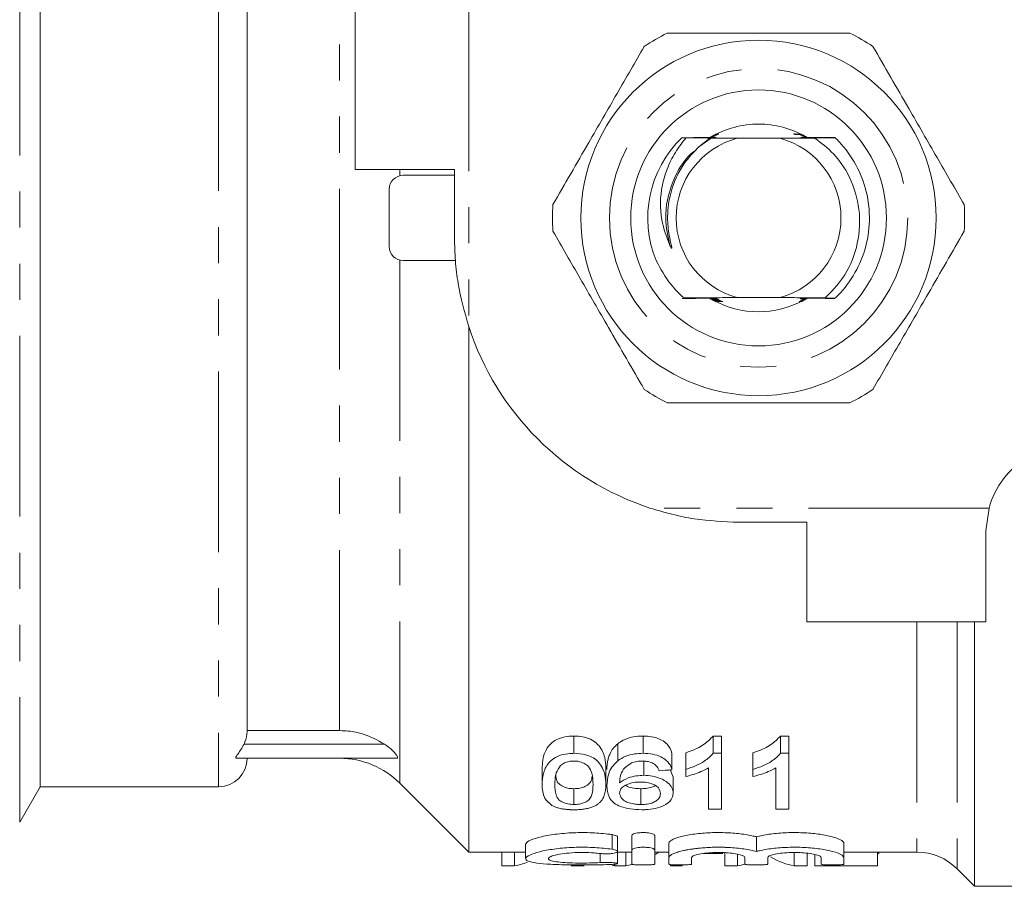
# Model space of a CAD drawing. Units: millimetres. Extents: x 120 to 286, y 87 to 264.
# Drawn here: x 149 to 184, y 87 to 118 of the extents above; entities that cross this region are included whole.
import ezdxf

# ---------------------------------------------------------------- set-up
doc = ezdxf.new("R2010")
doc.units = ezdxf.units.MM
doc.linetypes.add('PHANTOM', pattern=[12.7, 6.35, -1.27, 1.27, -1.27, 1.27, -1.27])

msp = doc.modelspace()

# ---------------------------------------------------------------- linework, layer by layer
at = {"color": 8, "linetype": 'PHANTOM', "lineweight": 0}
for p, q in [((149.331, 131.94), (149.331, 89.44)), ((156.331, 130.69), (156.331, 90.69)), ((160.589, 92.662), (160.589, 128.718)), ((165.131, 118.69), (165.131, 106.868)), ((162.71, 112.39), (162.71, 112.175)), ((162.71, 109.205), (162.71, 90.811)), ((183.44, 100.49), (171.509, 100.49)), ((180.903, 96.49), (180.903, 88.39)), ((182.317, 96.49), (182.317, 87.804)), ((157.225, 92.19), (162.167, 92.19)), ((170.175, 88.493), (170.175, 89.007)), ((169.758, 88.025), (169.758, 88.343))]:
    msp.add_line(p, q, dxfattribs=at)
at = {"color": 7, "linetype": 'Continuous', "lineweight": 15}
for p, q in [((150.053, 130.69), (150.053, 90.69)), ((157.331, 92.662), (157.331, 128.718)), ((161.131, 118.69), (161.131, 112.39)), ((172.773, 113.504), (172.633, 113.506)), ((173.231, 113.193), (173.619, 113.496)), ((173.231, 113.193), (173.658, 113.496)), ((173.699, 113.52), (173.277, 113.522)), ((174.577, 113.49), (173.619, 113.496)), ((173.619, 113.496), (173.658, 113.496)), ((173.639, 113.536), (173.727, 113.536)), ((173.734, 113.54), (173.655, 113.541)), ((173.673, 113.556), (173.763, 113.557)), ((173.77, 113.56), (173.69, 113.561)), ((173.708, 113.576), (173.8, 113.577)), ((173.807, 113.58), (173.727, 113.581)), ((173.744, 113.596), (173.839, 113.597)), ((173.846, 113.6), (173.764, 113.601)), ((173.781, 113.616), (173.878, 113.617)), ((173.886, 113.62), (173.803, 113.621)), ((173.82, 113.636), (173.92, 113.637)), ((173.927, 113.64), (173.843, 113.641)), ((176.086, 113.49), (174.577, 113.49)), ((176.738, 113.64), (176.841, 113.639)), ((176.849, 113.624), (176.771, 113.623)), ((176.779, 113.62), (176.863, 113.619)), ((176.811, 113.64), (176.802, 113.64)), ((176.888, 113.604), (176.811, 113.603)), ((176.818, 113.6), (176.918, 113.599)), ((176.925, 113.584), (176.85, 113.583)), ((176.857, 113.58), (176.955, 113.579)), ((176.961, 113.564), (176.887, 113.563)), ((176.894, 113.56), (176.991, 113.559)), ((176.995, 113.544), (176.923, 113.543)), ((176.93, 113.54), (177.025, 113.539)), ((177.03, 113.524), (176.959, 113.524)), ((176.999, 113.5), (177.308, 113.499)), ((161.131, 112.39), (164.631, 112.39)), ((164.631, 109.99), (164.631, 112.39)), ((164.631, 112.19), (162.831, 112.19)), ((162.331, 109.69), (162.331, 111.69)), ((164.664, 109.19), (162.831, 109.19)), ((173.715, 107.85), (173.621, 107.851)), ((173.65, 107.846), (173.722, 107.846)), ((173.751, 107.83), (173.655, 107.831)), ((173.685, 107.826), (173.758, 107.827)), ((173.787, 107.81), (173.69, 107.811)), ((173.72, 107.806), (173.794, 107.807)), ((173.825, 107.79), (173.726, 107.791)), ((173.757, 107.786), (173.832, 107.787)), ((173.864, 107.77), (173.764, 107.771)), ((173.794, 107.766), (173.872, 107.767)), ((174.577, 107.89), (176.086, 107.89)), ((176.862, 107.754), (176.764, 107.753)), ((176.797, 107.77), (176.88, 107.769)), ((176.9, 107.774), (176.805, 107.773)), ((176.836, 107.79), (176.918, 107.789)), ((176.937, 107.794), (176.844, 107.793)), ((176.874, 107.81), (176.955, 107.809)), ((176.973, 107.814), (176.881, 107.813)), ((176.911, 107.83), (176.991, 107.829)), ((177.007, 107.834), (176.918, 107.833)), ((176.947, 107.85), (177.025, 107.849)), ((177.041, 107.854), (176.954, 107.854)), ((178.015, 107.86), (177.688, 107.858)), ((173.905, 107.75), (173.802, 107.751)), ((173.833, 107.746), (173.912, 107.747)), ((176.756, 107.75), (176.84, 107.749)), ((165.131, 106.857), (165.131, 88.39)), ((183.331, 99.69), (183.44, 100.49)), ((177.031, 99.99), (174.631, 99.99)), ((177.031, 99.99), (177.031, 96.49)), ((183.331, 96.49), (183.331, 99.69)), ((183.331, 96.49), (177.031, 96.49)), ((182.931, 96.49), (182.931, 87.19)), ((160.589, 92.662), (157.331, 92.662)), ((168.835, 91.865), (168.835, 92.474)), ((170.374, 91.599), (170.374, 92.199)), ((171.271, 91.865), (171.271, 92.474)), ((174.022, 92.474), (173.733, 92.474)), ((173.733, 91.865), (173.733, 92.474)), ((174.022, 91.865), (174.022, 92.474)), ((176.391, 92.474), (176.103, 92.474)), ((176.103, 91.865), (176.103, 92.474)), ((176.391, 91.865), (176.391, 92.474)), ((172.281, 91.282), (172.281, 91.872)), ((172.766, 91.296), (172.766, 91.886)), ((173.733, 91.865), (174.022, 91.865)), ((174.022, 91.865), (174.022, 89.901)), ((175.135, 91.296), (175.135, 91.886)), ((176.103, 91.865), (176.391, 91.865)), ((176.391, 91.865), (176.391, 89.901)), ((156.957, 91.69), (162.607, 91.69)), ((171.292, 91.092), (171.292, 91.593)), ((167.713, 90.768), (167.713, 91.343)), ((169.957, 90.768), (169.957, 91.343)), ((172.326, 91.025), (172.226, 91.297)), ((172.766, 91.046), (172.766, 91.296)), ((173.574, 89.901), (173.574, 91.36)), ((175.135, 91.046), (175.135, 91.296)), ((175.943, 89.901), (175.943, 91.36)), ((162.71, 90.811), (165.131, 88.39)), ((172.326, 90.46), (172.326, 91.025)), ((149.331, 89.44), (150.053, 90.69)), ((150.053, 90.69), (156.331, 90.69)), ((168.835, 90.067), (168.835, 90.621)), ((171.185, 90.067), (171.185, 90.621)), ((174.022, 89.901), (173.574, 89.901)), ((176.391, 89.901), (175.943, 89.901)), ((170.367, 88.415), (170.367, 88.928)), ((170.875, 88.468), (170.875, 88.981)), ((171.675, 88.468), (171.675, 88.981)), ((172.175, 88.202), (172.175, 88.709)), ((175.253, 88.416), (175.253, 88.928)), ((178.331, 88.202), (178.331, 88.709)), ((165.131, 88.39), (167.134, 88.39)), ((166.294, 87.912), (166.294, 88.39)), ((166.742, 87.912), (166.742, 88.39)), ((167.134, 88.666), (167.134, 88.163)), ((170.367, 87.99), (170.367, 88.41)), ((170.367, 88.39), (170.875, 88.39)), ((170.66, 87.912), (170.66, 88.39)), ((170.875, 88.468), (170.875, 87.969)), ((171.675, 87.969), (171.675, 88.468)), ((171.675, 88.39), (172.175, 88.39)), ((174.14, 87.912), (174.14, 88.39)), ((176.588, 87.912), (176.588, 88.39)), ((177.036, 87.912), (177.036, 88.355)), ((178.331, 88.39), (180.903, 88.39)), ((179.511, 87.912), (179.511, 88.39)), ((179.562, 88.346), (179.562, 88.39)), ((172.175, 88.202), (172.175, 87.969)), ((172.975, 87.969), (172.975, 88.202)), ((173.398, 88.346), (174.075, 88.346)), ((174.588, 87.912), (174.588, 88.321)), ((174.853, 88.202), (174.853, 87.969)), ((175.653, 87.969), (175.653, 88.202)), ((177.306, 87.912), (177.306, 88.31)), ((177.531, 88.202), (177.531, 87.969)), ((178.331, 87.969), (178.331, 88.202)), ((179.511, 88.346), (179.562, 88.346)), ((166.294, 87.912), (166.742, 87.912)), ((168.742, 87.912), (169.19, 87.912)), ((170.259, 87.912), (170.259, 87.967)), ((170.259, 87.912), (170.66, 87.912)), ((172.229, 87.912), (172.229, 87.954)), ((172.229, 87.912), (172.639, 87.912)), ((172.639, 87.912), (172.639, 87.94)), ((174.14, 87.912), (174.588, 87.912)), ((176.588, 87.912), (177.036, 87.912)), ((177.306, 87.912), (179.511, 87.912)), ((182.317, 87.804), (182.931, 87.19)), ((182.931, 87.19), (192.931, 87.19))]:
    msp.add_line(p, q, dxfattribs=at)
at = {"color": 7, "linetype": 'Continuous', "lineweight": 15, "flags": 128}
msp.add_lwpolyline([(176.618, 113.642), (176.607, 113.642), (176.583, 113.642), (176.572, 113.642), (176.568, 113.641), (176.572, 113.641), (176.583, 113.641), (176.611, 113.64), (176.68, 113.64), (176.738, 113.64), (176.738, 113.64)], dxfattribs=at)
at = {"color": 7, "linetype": 'Continuous', "lineweight": 15}
for radius in [6.25, 4.5]:
    msp.add_circle((175.331, 110.69), radius, dxfattribs=at)
at = {"color": 8, "linetype": 'PHANTOM', "lineweight": 0}
msp.add_circle((175.331, 110.69), 5.25, dxfattribs=at)
at = {"color": 7, "linetype": 'Continuous', "lineweight": 15}
for centre, radius, start, end in [((175.331, 110.69), 7.25, 116.2916, 123.7084), ((175.331, 110.69), 7.25, 56.2916, 63.7084), ((175.331, 110.69), 3.3, 90, 120.3328), ((175.331, 110.69), 3.3, 59.901, 90), ((175.331, 110.69), 3.9, 133.7759, 202.5622), ((175.331, 110.69), 2.9, 105.0902, 254.9098), ((175.331, 110.69), 3.9, 133.6947, 133.7759), ((175.331, 110.69), 2.9, 285.0902, 74.9098), ((175.331, 110.69), 3.9, 46.3129, 46.4097), ((162.831, 111.69), 0.5, 90, 180), ((175.331, 110.69), 7.25, 176.2916, 183.7084), ((175.331, 110.69), 7.25, 356.2916, 3.7084), ((162.831, 109.69), 0.5, 180, 270), ((175.331, 110.69), 3.3, 240.8179, 298.7809), ((175.331, 110.69), 3.9, 313.4813, 313.5786), ((174.631, 109.99), 10, 198.1949, 251.8051), ((175.331, 110.69), 7.25, 236.2916, 243.7084), ((175.331, 110.69), 7.25, 296.2916, 303.7084), ((186.331, 99.69), 3, 120.4581, 164.534), ((156.331, 91.69), 1, 270, 0), ((160.589, 88.69), 3, 45, 89.9723), ((180.903, 86.39), 2, 45, 90)]:
    msp.add_arc(centre, radius, start, end, dxfattribs=at)
for centre, major_axis, ratio, start_param, end_param in [((52.627, 110.69), (228, 0), 0.1, 5.26256, 5.26487), ((170.351, 110.69), (0, 22.8), 0.309295, 3.330499, 3.351404), ((166.452, 110.69), (0, 22.8), 0.290106, 3.185466, 3.254676), ((176.879, 110.69), (0, 22.8), 0.290665, 2.971164, 3.097719), ((170.569, 110.69), (0, 22.8), 0.309295, 3.088726, 3.097719), ((170.351, 110.69), (0, 22.8), 0.309295, 3.185466, 3.216285), ((174.298, 110.69), (0, 22.8), 0.290106, 3.185466, 3.225665)]:
    msp.add_ellipse(centre, major_axis=major_axis, ratio=ratio, start_param=start_param, end_param=end_param, dxfattribs=at)
for points, knots in [([(178.543, 117.19), (177.825, 117.19), (176.488, 117.19), (174.461, 117.19), (173.042, 117.19), (172.266, 117.19), (172.12, 117.19)], [0, 0, 0, 0, 0.3385936, 0.6306047, 0.930487, 1, 1, 1, 1]), ([(171.308, 116.721), (170.991, 116.171), (170.349, 115.059), (169.474, 113.545), (168.72, 112.239), (168.305, 111.52), (168.097, 111.159)], [0, 0, 0, 0, 0.299773, 0.606569, 0.802338, 1, 1, 1, 1]), ([(182.566, 111.159), (182.249, 111.709), (181.607, 112.821), (180.733, 114.335), (179.978, 115.641), (179.563, 116.36), (179.355, 116.721)], [0, 0, 0, 0, 0.2997735, 0.6065688, 0.8023383, 1, 1, 1, 1]), ([(172.773, 113.504), (172.66, 113.36), (172.413, 113.045), (172.125, 112.486), (171.873, 111.673), (171.84, 110.694), (172.099, 110.013), (172.213, 109.716)], [0, 0, 0, 0, 0.136129, 0.296358, 0.46178, 0.764892, 1, 1, 1, 1]), ([(172.637, 113.51), (172.77, 113.511), (173.01, 113.512), (173.362, 113.515), (173.582, 113.516), (173.692, 113.516)], [0, 0, 0, 0, 0.382466, 0.691124, 1, 1, 1, 1]), ([(173.664, 113.5), (173.512, 113.501), (173.256, 113.502), (172.96, 113.503), (172.816, 113.504), (172.773, 113.504)], [0, 0, 0, 0, 0.508535, 0.852439, 1, 1, 1, 1]), ([(173.658, 113.496), (173.688, 113.497), (173.729, 113.497), (173.773, 113.497), (173.792, 113.498), (173.799, 113.498), (173.796, 113.499), (173.784, 113.499), (173.755, 113.5), (173.712, 113.5), (173.678, 113.5), (173.664, 113.5)], [0, 0, 0, 0, 0.25138, 0.350105, 0.449641, 0.510796, 0.572227, 0.629572, 0.722917, 0.886804, 1, 1, 1, 1]), ([(173.692, 113.516), (173.722, 113.517), (173.765, 113.517), (173.809, 113.518), (173.829, 113.518), (173.836, 113.518), (173.834, 113.519), (173.822, 113.519), (173.795, 113.52), (173.751, 113.52), (173.715, 113.52), (173.699, 113.52)], [0, 0, 0, 0, 0.251716, 0.349102, 0.447262, 0.506798, 0.566642, 0.621813, 0.710066, 0.865322, 1, 1, 1, 1]), ([(177.308, 113.499), (177.115, 113.497), (176.725, 113.493), (176.301, 113.491), (176.086, 113.49)], [0, 0, 0, 0, 0.4961497, 1, 1, 1, 1]), ([(176.771, 113.623), (176.736, 113.623), (176.684, 113.623), (176.635, 113.622), (176.618, 113.622), (176.614, 113.621), (176.618, 113.621), (176.633, 113.621), (176.67, 113.62), (176.722, 113.62), (176.763, 113.62), (176.779, 113.62)], [0, 0, 0, 0, 0.262693, 0.39442, 0.447381, 0.500818, 0.548829, 0.605588, 0.698021, 0.887702, 1, 1, 1, 1]), ([(176.959, 113.524), (176.93, 113.523), (176.889, 113.523), (176.847, 113.522), (176.828, 113.522), (176.821, 113.522), (176.824, 113.521), (176.835, 113.521), (176.864, 113.52), (176.91, 113.52), (176.948, 113.52), (176.965, 113.52)], [0, 0, 0, 0, 0.241927, 0.336025, 0.430892, 0.489721, 0.548807, 0.604164, 0.695638, 0.858766, 1, 1, 1, 1]), ([(176.993, 113.504), (176.964, 113.503), (176.924, 113.503), (176.883, 113.503), (176.864, 113.502), (176.858, 113.502), (176.861, 113.501), (176.874, 113.501), (176.904, 113.5), (176.949, 113.5), (176.985, 113.5), (176.999, 113.5)], [0, 0, 0, 0, 0.2415973, 0.3370916, 0.4333917, 0.4938756, 0.5545833, 0.6122282, 0.7090322, 0.8811664, 1, 1, 1, 1]), ([(176.965, 113.52), (177.118, 113.519), (177.38, 113.518), (177.731, 113.516), (177.928, 113.515), (178.021, 113.515)], [0, 0, 0, 0, 0.429416, 0.734569, 1, 1, 1, 1]), ([(178.025, 113.51), (177.893, 113.509), (177.656, 113.508), (177.312, 113.505), (177.099, 113.504), (176.993, 113.504)], [0, 0, 0, 0, 0.389402, 0.694605, 1, 1, 1, 1]), ([(177.308, 113.499), (177.538, 113.324), (178.075, 112.916), (178.652, 111.994), (178.945, 110.842), (178.835, 109.641), (178.382, 108.607), (177.892, 108.098), (177.68, 107.878)], [0, 0, 0, 0, 0.13317, 0.310467, 0.490567, 0.674731, 0.858887, 1, 1, 1, 1]), ([(178.025, 113.51), (178.044, 113.492), (178.302, 113.243), (178.731, 112.687), (179.132, 111.746), (179.278, 110.72), (179.148, 109.692), (178.761, 108.745), (178.328, 108.165), (178.054, 107.898), (178.02, 107.865)], [0, 0, 0, 0, 0.012273, 0.17119, 0.330108, 0.494662, 0.659217, 0.818134, 0.977052, 1, 1, 1, 1]), ([(172.213, 109.716), (172.142, 110.037), (171.979, 110.783), (172.249, 111.952), (172.718, 112.771), (173.097, 113.058), (173.144, 113.093)], [0, 0, 0, 0, 0.265248, 0.614288, 0.952431, 1, 1, 1, 1]), ([(172.213, 109.716), (172.223, 109.696), (172.237, 109.666), (172.257, 109.635), (172.267, 109.625), (172.27, 109.623), (172.272, 109.623), (172.273, 109.624), (172.275, 109.625), (172.276, 109.629), (172.276, 109.647), (172.264, 109.716), (172.198, 109.99), (172.123, 110.446), (172.133, 111.229), (172.336, 111.967), (172.74, 112.685), (173.05, 113.005), (173.231, 113.193)], [0, 0, 0, 0, 0.016856, 0.025307, 0.027426, 0.028308, 0.028846, 0.029387, 0.029879, 0.030758, 0.033158, 0.043315, 0.083552, 0.244608, 0.387168, 0.667739, 0.80553, 1, 1, 1, 1]), ([(168.097, 110.221), (168.414, 109.671), (169.056, 108.559), (169.93, 107.045), (170.685, 105.739), (171.099, 105.02), (171.308, 104.659)], [0, 0, 0, 0, 0.299773, 0.606569, 0.802338, 1, 1, 1, 1]), ([(179.355, 104.659), (179.672, 105.209), (180.314, 106.321), (181.189, 107.835), (181.943, 109.141), (182.358, 109.86), (182.566, 110.221)], [0, 0, 0, 0, 0.299773, 0.606569, 0.802338, 1, 1, 1, 1]), ([(165.131, 106.868), (164.99, 107.371), (164.777, 108.132), (164.651, 109.185), (164.638, 109.721), (164.631, 109.99)], [0, 0, 0, 0, 0.493473, 0.74591, 1, 1, 1, 1]), ([(172.708, 107.875), (172.548, 108.027), (172.147, 108.408), (171.887, 108.899), (171.73, 109.194)], [0, 0, 0, 0, 0.398552, 1, 1, 1, 1]), ([(172.648, 107.86), (172.777, 107.861), (173.013, 107.862), (173.359, 107.865), (173.578, 107.866), (173.687, 107.866)], [0, 0, 0, 0, 0.376988, 0.688389, 1, 1, 1, 1]), ([(172.708, 107.875), (172.996, 107.878), (173.579, 107.884), (174.242, 107.888), (174.577, 107.89)], [0, 0, 0, 0, 0.494415, 1, 1, 1, 1]), ([(173.681, 107.87), (173.528, 107.871), (173.269, 107.872), (172.946, 107.874), (172.775, 107.874), (172.708, 107.875)], [0, 0, 0, 0, 0.466105, 0.788784, 1, 1, 1, 1]), ([(173.687, 107.866), (173.716, 107.867), (173.756, 107.867), (173.798, 107.867), (173.817, 107.868), (173.823, 107.868), (173.82, 107.869), (173.808, 107.869), (173.779, 107.87), (173.733, 107.87), (173.697, 107.87), (173.681, 107.87)], [0, 0, 0, 0, 0.241812, 0.336574, 0.432123, 0.491783, 0.551683, 0.608179, 0.702319, 0.869987, 1, 1, 1, 1]), ([(173.722, 107.846), (173.751, 107.847), (173.792, 107.847), (173.835, 107.848), (173.854, 107.848), (173.861, 107.848), (173.859, 107.849), (173.847, 107.849), (173.82, 107.85), (173.773, 107.85), (173.734, 107.85), (173.715, 107.85)], [0, 0, 0, 0, 0.241925, 0.3354437, 0.4297144, 0.4877045, 0.5459675, 0.6001929, 0.6890057, 0.8475418, 1, 1, 1, 1]), ([(173.758, 107.827), (173.787, 107.827), (173.829, 107.827), (173.873, 107.828), (173.892, 107.828), (173.9, 107.828), (173.898, 107.829), (173.888, 107.829), (173.862, 107.83), (173.814, 107.83), (173.773, 107.83), (173.751, 107.83)], [0, 0, 0, 0, 0.241498, 0.334197, 0.427623, 0.483888, 0.540455, 0.592446, 0.675991, 0.825293, 1, 1, 1, 1]), ([(173.794, 107.807), (173.825, 107.807), (173.867, 107.807), (173.911, 107.808), (173.932, 107.808), (173.94, 107.808), (173.939, 107.809), (173.93, 107.809), (173.905, 107.81), (173.857, 107.81), (173.813, 107.81), (173.787, 107.81)], [0, 0, 0, 0, 0.240345, 0.332892, 0.42616, 0.480581, 0.535329, 0.585114, 0.663559, 0.803834, 1, 1, 1, 1]), ([(173.832, 107.787), (173.864, 107.787), (173.906, 107.787), (173.952, 107.788), (173.972, 107.788), (173.982, 107.788), (173.982, 107.789), (173.973, 107.789), (173.951, 107.79), (173.902, 107.79), (173.855, 107.79), (173.825, 107.79)], [0, 0, 0, 0, 0.244529, 0.332352, 0.420756, 0.473995, 0.527617, 0.575385, 0.647256, 0.774427, 1, 1, 1, 1]), ([(173.872, 107.767), (173.905, 107.767), (173.955, 107.767), (174.003, 107.768), (174.022, 107.768), (174.027, 107.769), (174.023, 107.769), (174.008, 107.769), (173.972, 107.77), (173.92, 107.77), (173.88, 107.77), (173.864, 107.77)], [0, 0, 0, 0, 0.256226, 0.384575, 0.441125, 0.498222, 0.548474, 0.605945, 0.698318, 0.884996, 1, 1, 1, 1]), ([(176.086, 107.89), (176.314, 107.889), (176.774, 107.886), (177.292, 107.882), (177.589, 107.879), (177.68, 107.878)], [0, 0, 0, 0, 0.404202, 0.817806, 1, 1, 1, 1]), ([(176.954, 107.854), (176.923, 107.853), (176.88, 107.853), (176.836, 107.852), (176.816, 107.852), (176.808, 107.852), (176.81, 107.851), (176.821, 107.851), (176.847, 107.85), (176.892, 107.85), (176.929, 107.85), (176.947, 107.85)], [0, 0, 0, 0, 0.251703, 0.34856, 0.446175, 0.504882, 0.563912, 0.61801, 0.703729, 0.854616, 1, 1, 1, 1]), ([(176.988, 107.874), (176.958, 107.873), (176.916, 107.873), (176.872, 107.872), (176.853, 107.872), (176.846, 107.872), (176.848, 107.871), (176.86, 107.871), (176.888, 107.87), (176.931, 107.87), (176.966, 107.87), (176.982, 107.87)], [0, 0, 0, 0, 0.251602, 0.349618, 0.448425, 0.508775, 0.569418, 0.625671, 0.716469, 0.876065, 1, 1, 1, 1]), ([(176.982, 107.87), (177.134, 107.869), (177.393, 107.868), (177.738, 107.866), (177.931, 107.865), (178.02, 107.865)], [0, 0, 0, 0, 0.435751, 0.738356, 1, 1, 1, 1]), ([(177.68, 107.878), (177.662, 107.878), (177.434, 107.876), (177.202, 107.875), (176.988, 107.874)], [0, 0, 0, 0, 0.07858, 1, 1, 1, 1]), ([(174.071, 107.749), (174.071, 107.749), (174.072, 107.749), (174.066, 107.749), (174.052, 107.749), (174.011, 107.75), (173.959, 107.75), (173.918, 107.75), (173.905, 107.75)], [0, 0, 0, 0, 0.000529, 0.092472, 0.207934, 0.400878, 0.806751, 1, 1, 1, 1]), ([(173.912, 107.747), (173.948, 107.747), (174.002, 107.747), (174.054, 107.748), (174.065, 107.748), (174.068, 107.748)], [0, 0, 0, 0, 0.592259, 0.889662, 1, 1, 1, 1]), ([(172.12, 104.19), (172.266, 104.19), (173.026, 104.19), (174.445, 104.19), (176.472, 104.19), (177.825, 104.19), (178.543, 104.19)], [0, 0, 0, 0, 0.069513, 0.36188, 0.661405, 1, 1, 1, 1]), ([(174.631, 99.99), (174.109, 100.013), (173.319, 100.048), (172.28, 100.257), (171.766, 100.412), (171.509, 100.49)], [0, 0, 0, 0, 0.493461, 0.745907, 1, 1, 1, 1]), ([(157.331, 92.662), (157.331, 92.652), (157.33, 92.519), (157.299, 92.355), (157.237, 92.216), (157.225, 92.19)], [0, 0, 0, 0, 0.060763, 0.826217, 1, 1, 1, 1]), ([(160.589, 92.662), (160.69, 92.659), (160.971, 92.649), (161.523, 92.54), (161.924, 92.322), (162.167, 92.19)], [0, 0, 0, 0, 0.182938, 0.505707, 1, 1, 1, 1]), ([(157.225, 92.19), (157.192, 92.127), (157.125, 92.002), (157.022, 91.863), (156.954, 91.77), (156.927, 91.716), (156.934, 91.693), (156.951, 91.691), (156.957, 91.69)], [0, 0, 0, 0, 0.247919, 0.495291, 0.66441, 0.794974, 0.926123, 1, 1, 1, 1]), ([(162.167, 92.19), (162.263, 92.121), (162.404, 92.018), (162.547, 91.863), (162.612, 91.769), (162.633, 91.711), (162.625, 91.692), (162.61, 91.69), (162.607, 91.69)], [0, 0, 0, 0, 0.3628, 0.535705, 0.710147, 0.833329, 0.956657, 1, 1, 1, 1]), ([(168.835, 92.474), (168.725, 92.468), (168.505, 92.458), (168.21, 92.354), (167.96, 92.166), (167.74, 91.813), (167.724, 91.53), (167.713, 91.343)], [0, 0, 0, 0, 0.1230314, 0.2474295, 0.3753709, 0.5874033, 1, 1, 1, 1]), ([(169.957, 91.343), (169.952, 91.468), (169.943, 91.729), (169.791, 92.063), (169.551, 92.304), (169.295, 92.418), (169.042, 92.469), (168.889, 92.472), (168.835, 92.474)], [0, 0, 0, 0, 0.280287, 0.580974, 0.703768, 0.827733, 0.939568, 1, 1, 1, 1]), ([(170.374, 92.199), (170.318, 92.146), (170.204, 92.039), (170.111, 91.874), (170.051, 91.719), (170.015, 91.575), (169.997, 91.432), (169.994, 91.339), (169.993, 91.293)], [0, 0, 0, 0, 0.185047, 0.376131, 0.530214, 0.685272, 0.842438, 1, 1, 1, 1]), ([(171.271, 92.474), (171.186, 92.471), (170.988, 92.465), (170.696, 92.393), (170.493, 92.29), (170.401, 92.219), (170.374, 92.199)], [0, 0, 0, 0, 0.240781, 0.558312, 0.874084, 1, 1, 1, 1]), ([(172.281, 91.872), (172.244, 91.98), (172.186, 92.148), (171.927, 92.342), (171.655, 92.443), (171.421, 92.472), (171.298, 92.473), (171.271, 92.474)], [0, 0, 0, 0, 0.366385, 0.568612, 0.772162, 0.950962, 1, 1, 1, 1]), ([(173.733, 92.474), (173.632, 92.368), (173.421, 92.149), (173.04, 91.977), (172.807, 91.9), (172.766, 91.886)], [0, 0, 0, 0, 0.433488, 0.900377, 1, 1, 1, 1]), ([(176.103, 92.474), (176.001, 92.368), (175.79, 92.149), (175.41, 91.977), (175.176, 91.9), (175.135, 91.886)], [0, 0, 0, 0, 0.433488, 0.900377, 1, 1, 1, 1]), ([(167.713, 90.768), (167.72, 90.892), (167.732, 91.14), (167.872, 91.465), (168.116, 91.694), (168.375, 91.816), (168.635, 91.861), (168.787, 91.864), (168.835, 91.865)], [0, 0, 0, 0, 0.284247, 0.570557, 0.698591, 0.827811, 0.945195, 1, 1, 1, 1]), ([(168.835, 91.865), (168.974, 91.856), (169.231, 91.839), (169.527, 91.715), (169.794, 91.475), (169.942, 91.143), (169.952, 90.884), (169.957, 90.768)], [0, 0, 0, 0, 0.15619, 0.289674, 0.402752, 0.733541, 1, 1, 1, 1]), ([(170.374, 91.599), (170.462, 91.658), (170.622, 91.764), (170.951, 91.852), (171.167, 91.861), (171.271, 91.865)], [0, 0, 0, 0, 0.387969, 0.705172, 1, 1, 1, 1]), ([(171.271, 91.865), (171.384, 91.86), (171.612, 91.849), (171.897, 91.751), (172.122, 91.6), (172.24, 91.437), (172.271, 91.322), (172.281, 91.282)], [0, 0, 0, 0, 0.207494, 0.417204, 0.594962, 0.858515, 1, 1, 1, 1]), ([(172.766, 91.296), (172.891, 91.339), (173.131, 91.421), (173.478, 91.604), (173.639, 91.768), (173.733, 91.865)], [0, 0, 0, 0, 0.309312, 0.592174, 1, 1, 1, 1]), ([(175.135, 91.296), (175.26, 91.339), (175.5, 91.421), (175.847, 91.604), (176.008, 91.768), (176.103, 91.865)], [0, 0, 0, 0, 0.309312, 0.592174, 1, 1, 1, 1]), ([(168.83, 91.595), (168.771, 91.592), (168.653, 91.586), (168.486, 91.53), (168.408, 91.472), (168.365, 91.441)], [0, 0, 0, 0, 0.308625, 0.619338, 1, 1, 1, 1]), ([(169.508, 90.769), (169.503, 90.901), (169.495, 91.106), (169.394, 91.364), (169.23, 91.499), (169.07, 91.57), (168.924, 91.593), (168.85, 91.595), (168.83, 91.595)], [0, 0, 0, 0, 0.419344, 0.651538, 0.767455, 0.884329, 0.968605, 1, 1, 1, 1]), ([(169.993, 90.72), (170.003, 90.86), (170.019, 91.074), (170.149, 91.38), (170.298, 91.525), (170.374, 91.599)], [0, 0, 0, 0, 0.483222, 0.736435, 1, 1, 1, 1]), ([(170.859, 91.528), (170.776, 91.475), (170.586, 91.353), (170.458, 91.099), (170.447, 90.921), (170.441, 90.825)], [0, 0, 0, 0, 0.2622888, 0.6025897, 1, 1, 1, 1]), ([(171.241, 91.595), (171.208, 91.594), (171.108, 91.592), (170.975, 91.568), (170.889, 91.538), (170.859, 91.528)], [0, 0, 0, 0, 0.2469883, 0.7385183, 1, 1, 1, 1]), ([(171.671, 91.479), (171.613, 91.511), (171.514, 91.565), (171.351, 91.593), (171.268, 91.595), (171.241, 91.595)], [0, 0, 0, 0, 0.491568, 0.839803, 1, 1, 1, 1]), ([(171.833, 91.254), (171.818, 91.289), (171.794, 91.344), (171.741, 91.421), (171.694, 91.46), (171.671, 91.479)], [0, 0, 0, 0, 0.43822, 0.715757, 1, 1, 1, 1]), ([(168.365, 91.441), (168.306, 91.353), (168.201, 91.198), (168.169, 90.97), (168.164, 90.836), (168.162, 90.769)], [0, 0, 0, 0, 0.389861, 0.693827, 1, 1, 1, 1]), ([(173.574, 91.36), (173.485, 91.312), (173.323, 91.224), (173.047, 91.122), (172.86, 91.072), (172.766, 91.046)], [0, 0, 0, 0, 0.374212, 0.685139, 1, 1, 1, 1]), ([(175.943, 91.36), (175.854, 91.312), (175.693, 91.224), (175.416, 91.122), (175.229, 91.072), (175.135, 91.046)], [0, 0, 0, 0, 0.374212, 0.685139, 1, 1, 1, 1]), ([(168.835, 90.621), (168.774, 90.623), (168.651, 90.628), (168.472, 90.68), (168.307, 90.77), (168.209, 90.917), (168.203, 91.037), (168.2, 91.105)], [0, 0, 0, 0, 0.133486, 0.267976, 0.457634, 0.69423, 1, 1, 1, 1]), ([(169.474, 91.058), (169.471, 91.028), (169.463, 90.929), (169.399, 90.803), (169.232, 90.695), (169.054, 90.633), (168.907, 90.625), (168.835, 90.621)], [0, 0, 0, 0, 0.144326, 0.483253, 0.656963, 0.83136, 1, 1, 1, 1]), ([(170.441, 90.825), (170.533, 90.889), (170.686, 90.995), (171.009, 91.079), (171.203, 91.088), (171.292, 91.092)], [0, 0, 0, 0, 0.444604, 0.745382, 1, 1, 1, 1]), ([(171.168, 90.857), (171.088, 90.854), (170.927, 90.847), (170.722, 90.785), (170.558, 90.697), (170.456, 90.585), (170.446, 90.504), (170.441, 90.464)], [0, 0, 0, 0, 0.195016, 0.391298, 0.572079, 0.791884, 1, 1, 1, 1]), ([(171.877, 90.452), (171.867, 90.519), (171.852, 90.622), (171.698, 90.748), (171.521, 90.823), (171.331, 90.854), (171.214, 90.856), (171.168, 90.857)], [0, 0, 0, 0, 0.338946, 0.527708, 0.717173, 0.889306, 1, 1, 1, 1]), ([(171.292, 91.092), (171.397, 91.087), (171.607, 91.076), (171.906, 90.982), (172.15, 90.837), (172.304, 90.65), (172.319, 90.523), (172.326, 90.46)], [0, 0, 0, 0, 0.1692285, 0.339518, 0.5582659, 0.7797734, 1, 1, 1, 1]), ([(168.053, 90.035), (167.961, 90.117), (167.794, 90.266), (167.726, 90.52), (167.717, 90.685), (167.713, 90.768)], [0, 0, 0, 0, 0.379493, 0.687292, 1, 1, 1, 1]), ([(168.162, 90.769), (168.167, 90.647), (168.175, 90.456), (168.269, 90.243), (168.438, 90.14), (168.614, 90.078), (168.761, 90.07), (168.835, 90.067)], [0, 0, 0, 0, 0.41588, 0.6467, 0.764412, 0.882432, 1, 1, 1, 1]), ([(168.835, 90.067), (168.897, 90.069), (169.023, 90.075), (169.201, 90.125), (169.364, 90.213), (169.5, 90.428), (169.505, 90.624), (169.508, 90.769)], [0, 0, 0, 0, 0.100055, 0.200568, 0.336642, 0.510282, 1, 1, 1, 1]), ([(169.957, 90.768), (169.956, 90.739), (169.955, 90.682), (169.949, 90.597), (169.936, 90.513), (169.917, 90.43), (169.889, 90.35), (169.857, 90.284), (169.825, 90.233), (169.797, 90.195), (169.764, 90.157), (169.729, 90.122), (169.663, 90.068), (169.586, 90.02), (169.49, 89.979), (169.405, 89.949), (169.313, 89.925), (169.196, 89.904), (169.103, 89.893), (169.004, 89.885), (168.922, 89.882), (168.864, 89.881), (168.835, 89.881)], [0, 0, 0, 0, 0.069758, 0.139524, 0.20929, 0.279615, 0.349385, 0.419188, 0.454073, 0.489015, 0.525494, 0.562081, 0.593771, 0.690288, 0.721928, 0.75382, 0.820221, 0.847746, 0.903778, 0.932289, 0.966042, 1, 1, 1, 1]), ([(171.22, 89.881), (171.084, 89.886), (170.81, 89.896), (170.471, 89.986), (170.199, 90.13), (170.017, 90.373), (170.002, 90.588), (169.993, 90.72)], [0, 0, 0, 0, 0.16014, 0.321851, 0.46205, 0.669596, 1, 1, 1, 1]), ([(170.441, 90.464), (170.457, 90.401), (170.482, 90.294), (170.638, 90.174), (170.821, 90.103), (171.011, 90.07), (171.136, 90.068), (171.185, 90.067)], [0, 0, 0, 0, 0.322324, 0.539085, 0.711742, 0.884856, 1, 1, 1, 1]), ([(171.185, 90.621), (171.102, 90.624), (170.934, 90.631), (170.747, 90.68), (170.674, 90.725), (170.651, 90.739)], [0, 0, 0, 0, 0.403345, 0.811163, 1, 1, 1, 1]), ([(171.698, 90.737), (171.688, 90.729), (171.636, 90.69), (171.487, 90.645), (171.312, 90.623), (171.213, 90.621), (171.185, 90.621)], [0, 0, 0, 0, 0.099965, 0.504933, 0.860177, 1, 1, 1, 1]), ([(171.185, 90.067), (171.263, 90.069), (171.42, 90.075), (171.616, 90.128), (171.758, 90.204), (171.861, 90.312), (171.871, 90.4), (171.877, 90.452)], [0, 0, 0, 0, 0.186281, 0.374639, 0.537242, 0.726609, 1, 1, 1, 1]), ([(172.326, 90.46), (172.304, 90.361), (172.268, 90.202), (172.02, 90.021), (171.716, 89.92), (171.427, 89.884), (171.266, 89.882), (171.22, 89.881)], [0, 0, 0, 0, 0.336019, 0.541527, 0.748926, 0.928137, 1, 1, 1, 1]), ([(168.835, 89.881), (168.811, 89.881), (168.774, 89.882), (168.725, 89.883), (168.676, 89.885), (168.613, 89.889), (168.538, 89.896), (168.463, 89.906), (168.388, 89.919), (168.318, 89.934), (168.253, 89.952), (168.194, 89.972), (168.138, 89.993), (168.092, 90.015), (168.064, 90.03), (168.053, 90.035)], [0, 0, 0, 0, 0.081906, 0.122881, 0.163852, 0.246423, 0.334014, 0.421595, 0.509197, 0.603351, 0.686492, 0.769613, 0.85275, 0.941644, 1, 1, 1, 1]), ([(167.134, 88.666), (167.156, 88.705), (167.202, 88.782), (167.556, 88.908), (168.075, 89.014), (168.719, 89.078), (169.395, 89.084), (169.883, 89.047), (170.123, 89.014), (170.175, 89.007)], [0, 0, 0, 0, 0.162527, 0.325025, 0.48788, 0.648123, 0.803916, 0.957166, 1, 1, 1, 1]), ([(170.875, 88.981), (170.88, 88.992), (170.889, 89.014), (170.961, 89.044), (171.067, 89.066), (171.196, 89.079), (171.331, 89.08), (171.458, 89.07), (171.566, 89.05), (171.643, 89.023), (171.672, 88.998), (171.674, 88.984), (171.675, 88.981)], [0, 0, 0, 0, 0.111246, 0.222531, 0.332554, 0.439535, 0.543536, 0.646178, 0.749675, 0.855747, 0.964877, 1, 1, 1, 1]), ([(172.175, 88.709), (172.195, 88.745), (172.235, 88.816), (172.543, 88.93), (172.996, 89.023), (173.556, 89.078), (174.145, 89.083), (174.699, 89.04), (175.058, 88.979), (175.218, 88.938), (175.253, 88.928)], [0, 0, 0, 0, 0.140914, 0.281812, 0.422747, 0.561139, 0.695668, 0.828072, 0.96172, 1, 1, 1, 1]), ([(175.253, 88.928), (175.393, 88.96), (175.672, 89.024), (176.236, 89.078), (176.823, 89.083), (177.379, 89.04), (177.85, 88.958), (178.188, 88.853), (178.32, 88.766), (178.329, 88.721), (178.331, 88.709)], [0, 0, 0, 0, 0.138257, 0.276636, 0.411152, 0.543545, 0.677181, 0.814336, 0.95465, 1, 1, 1, 1]), ([(170.175, 89.007), (170.202, 89.002), (170.265, 88.991), (170.332, 88.967), (170.369, 88.944), (170.363, 88.931), (170.362, 88.928)], [0, 0, 0, 0, 0.237017, 0.56119, 0.893901, 1, 1, 1, 1]), ([(170.175, 88.493), (169.977, 88.516), (169.579, 88.562), (168.904, 88.569), (168.263, 88.524), (167.714, 88.434), (167.313, 88.319), (167.111, 88.198), (167.141, 88.094), (167.401, 88.017), (167.858, 87.969), (168.457, 87.944), (169.128, 87.937), (169.725, 87.943), (170.049, 87.956), (170.175, 87.961)], [0, 0, 0, 0, 0.077759, 0.155562, 0.232524, 0.310093, 0.389601, 0.470821, 0.552357, 0.633024, 0.712677, 0.791804, 0.870813, 0.949834, 1, 1, 1, 1]), ([(169.758, 88.025), (169.637, 88.019), (169.394, 88.006), (168.982, 88.005), (168.591, 88.017), (168.261, 88.043), (168.027, 88.084), (167.917, 88.14), (167.944, 88.205), (168.106, 88.273), (168.387, 88.332), (168.754, 88.372), (169.158, 88.384), (169.505, 88.371), (169.69, 88.351), (169.758, 88.343)], [0, 0, 0, 0, 0.07889, 0.157783, 0.23661, 0.315484, 0.394584, 0.474173, 0.554522, 0.635626, 0.716903, 0.797335, 0.876227, 0.953946, 1, 1, 1, 1]), ([(169.758, 88.343), (169.798, 88.34), (169.878, 88.332), (170.014, 88.331), (170.143, 88.338), (170.253, 88.354), (170.332, 88.377), (170.371, 88.404), (170.365, 88.435), (170.312, 88.464), (170.239, 88.483), (170.188, 88.491), (170.175, 88.493)], [0, 0, 0, 0, 0.104642, 0.209312, 0.313439, 0.417956, 0.523947, 0.632053, 0.742182, 0.853333, 0.963813, 1, 1, 1, 1]), ([(171.675, 88.468), (171.67, 88.478), (171.661, 88.5), (171.589, 88.529), (171.484, 88.551), (171.355, 88.563), (171.219, 88.564), (171.092, 88.554), (170.984, 88.535), (170.907, 88.509), (170.877, 88.485), (170.875, 88.471), (170.875, 88.468)], [0, 0, 0, 0, 0.111069, 0.222175, 0.332081, 0.439086, 0.543243, 0.646093, 0.749756, 0.85588, 0.96493, 1, 1, 1, 1]), ([(175.253, 88.416), (175.189, 88.432), (175.058, 88.464), (174.82, 88.504), (174.556, 88.535), (174.336, 88.551), (174.191, 88.558), (174.129, 88.56), (174.019, 88.563), (173.873, 88.564), (173.713, 88.561), (173.616, 88.557), (173.556, 88.554), (173.449, 88.548), (173.312, 88.538), (173.167, 88.522), (173.081, 88.512), (173.028, 88.504), (172.934, 88.491), (172.818, 88.471), (172.653, 88.437), (172.495, 88.396), (172.345, 88.344), (172.256, 88.299), (172.208, 88.263), (172.187, 88.24), (172.177, 88.219), (172.176, 88.208), (172.175, 88.202)], [0, 0, 0, 0, 0.067408, 0.137193, 0.204601, 0.274523, 0.296491, 0.307498, 0.318461, 0.373758, 0.409305, 0.430953, 0.441798, 0.452602, 0.50708, 0.541999, 0.563845, 0.574788, 0.585692, 0.640658, 0.67582, 0.743195, 0.812898, 0.881741, 0.916191, 0.953099, 0.976512, 1, 1, 1, 1]), ([(172.975, 88.202), (172.986, 88.221), (173.007, 88.257), (173.173, 88.311), (173.417, 88.354), (173.718, 88.379), (174.037, 88.382), (174.339, 88.362), (174.595, 88.325), (174.777, 88.275), (174.847, 88.232), (174.852, 88.208), (174.853, 88.202)], [0, 0, 0, 0, 0.109492, 0.218991, 0.328119, 0.435533, 0.540863, 0.64511, 0.749971, 0.856694, 0.965343, 1, 1, 1, 1]), ([(178.331, 88.202), (178.312, 88.237), (178.272, 88.307), (177.964, 88.417), (177.511, 88.509), (176.952, 88.562), (176.362, 88.568), (175.807, 88.525), (175.448, 88.465), (175.289, 88.425), (175.253, 88.416)], [0, 0, 0, 0, 0.140771, 0.281528, 0.422319, 0.560683, 0.695357, 0.827995, 0.961817, 1, 1, 1, 1]), ([(175.653, 88.202), (175.664, 88.221), (175.685, 88.257), (175.851, 88.311), (176.095, 88.354), (176.396, 88.379), (176.715, 88.382), (177.017, 88.362), (177.273, 88.325), (177.456, 88.275), (177.526, 88.232), (177.53, 88.208), (177.531, 88.202)], [0, 0, 0, 0, 0.109492, 0.218991, 0.328119, 0.435533, 0.540863, 0.64511, 0.749971, 0.856694, 0.965343, 1, 1, 1, 1]), ([(170.175, 87.961), (170.211, 87.963), (170.283, 87.967), (170.35, 87.977), (170.374, 87.99), (170.353, 88.003), (170.287, 88.015), (170.186, 88.025), (170.059, 88.031), (169.923, 88.032), (169.821, 88.029), (169.77, 88.026), (169.758, 88.025)], [0, 0, 0, 0, 0.107282, 0.214553, 0.322095, 0.430005, 0.538102, 0.646035, 0.75346, 0.860286, 0.966779, 1, 1, 1, 1]), ([(170.875, 87.969), (170.879, 87.966), (170.888, 87.958), (170.958, 87.949), (171.059, 87.943), (171.186, 87.94), (171.323, 87.939), (171.454, 87.942), (171.565, 87.947), (171.643, 87.955), (171.673, 87.963), (171.675, 87.968), (171.675, 87.969)], [0, 0, 0, 0, 0.107761, 0.215531, 0.323085, 0.43035, 0.53742, 0.64441, 0.751437, 0.858619, 0.96606, 1, 1, 1, 1]), ([(172.175, 87.969), (172.179, 87.966), (172.188, 87.958), (172.258, 87.949), (172.359, 87.943), (172.486, 87.94), (172.623, 87.939), (172.754, 87.942), (172.865, 87.947), (172.943, 87.955), (172.973, 87.963), (172.975, 87.968), (172.975, 87.969)], [0, 0, 0, 0, 0.107761, 0.215531, 0.323085, 0.43035, 0.53742, 0.64441, 0.751437, 0.858619, 0.96606, 1, 1, 1, 1]), ([(174.853, 87.969), (174.858, 87.966), (174.867, 87.958), (174.936, 87.949), (175.038, 87.943), (175.165, 87.94), (175.301, 87.939), (175.432, 87.942), (175.543, 87.947), (175.621, 87.955), (175.651, 87.963), (175.653, 87.968), (175.653, 87.969)], [0, 0, 0, 0, 0.107761, 0.215531, 0.323085, 0.43035, 0.53742, 0.64441, 0.751437, 0.858619, 0.96606, 1, 1, 1, 1]), ([(177.531, 87.969), (177.536, 87.966), (177.545, 87.958), (177.614, 87.949), (177.716, 87.943), (177.843, 87.94), (177.979, 87.939), (178.11, 87.942), (178.221, 87.947), (178.3, 87.955), (178.329, 87.963), (178.331, 87.968), (178.331, 87.969)], [0, 0, 0, 0, 0.107761, 0.215531, 0.323085, 0.43035, 0.53742, 0.64441, 0.751437, 0.858619, 0.96606, 1, 1, 1, 1])]:
    msp.add_open_spline(points, degree=3, knots=knots, dxfattribs=at)

doc.saveas('drawing.dxf')
